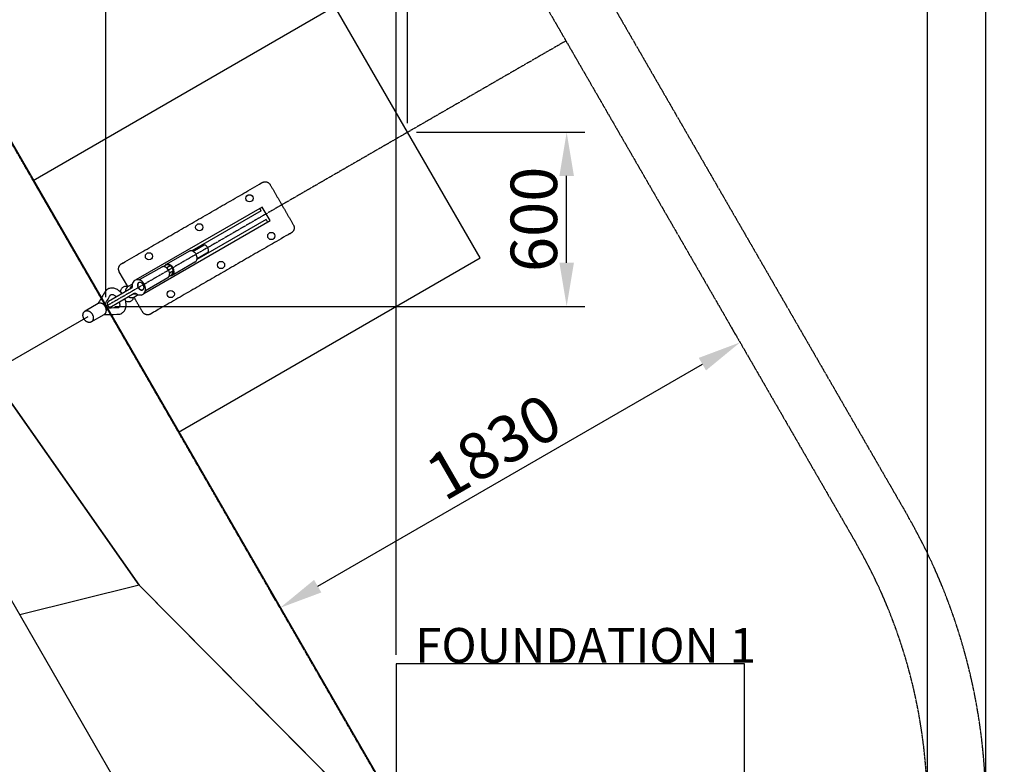
# Model space of a CAD drawing. Units: millimetres. Extents: x 0 to 33640, y 0 to 23760.
# Drawn here: x 15775 to 19167, y 14544 to 17110 of the extents above; entities that cross this region are included whole.
import ezdxf

# ---------------------------------------------------------------- set-up
doc = ezdxf.new("R2010")
doc.units = ezdxf.units.MM
doc.header["$MEASUREMENT"] = 0
doc.linetypes.add('PHANTOM', pattern=[2.5, 1.25, -0.25, 0.25, -0.25, 0.25, -0.25])
for name, color, linetype, true_color in [('Default', 7, 'Continuous', 0x000000), ('DIM', 9, 'Continuous', 0x808080), ('TEXT', 9, 'Continuous', 0x808080)]:
    doc.layers.add(name, color=color, linetype=linetype, true_color=true_color)
doc.styles.add('Arial', font='arial.ttf')
doc.dimstyles.new('DYNAMO (STANDARD)', dxfattribs={"dimscale": 50, "dimtxt": 3.2, "dimasz": 3, "dimexe": 1.25, "dimexo": 0.625, "dimtad": 1, "dimtoh": 1, "dimdec": 0, "dimzin": 1, "dimdsep": 46, "dimtxsty": 'Arial', "dimcen": 0, "dimadec": 0, "dimazin": 0, "dimtfac": 1, "dimtdec": 4, "dimtix": 1, "dimtmove": 1, "dimatfit": 3, "dimfxl": 0, "dimtolj": 1, "dimtzin": 1, "dimarcsym": 0})

# ---------------------------------------------------------------- blocks, each defined once
blk = doc.blocks.new('*D78')
at = {"layer": 'Defpoints', "color": 0}
for p in [(18901.8, 21383.8), (3241.8, 14389.7), (18901.8, 14389.7)]:
    blk.add_point(p, dxfattribs=at)
at = {"layer": 'DIM', "color": 0, "lineweight": -2}
for p, q in [((3241.8, 14421), (3241.8, 21446.3)), ((18901.8, 14421), (18901.8, 21446.3)), ((3391.8, 21383.8), (18751.8, 21383.8))]:
    blk.add_line(p, q, dxfattribs=at)
at = {"layer": 'DIM', "color": 0}
for points in [[(3391.8, 21408.8), (3391.8, 21358.8), (3241.8, 21383.8)], [(18751.8, 21358.8), (18751.8, 21408.8), (18901.8, 21383.8)]]:
    blk.add_solid(points, dxfattribs=at)
at = {"layer": 'DIM', "color": 0, "insert": (11071.8, 21496.8), "char_height": 160, "attachment_point": 5, "style": 'Arial'}
blk.add_mtext('\\A1;15660', dxfattribs=at)
blk = doc.blocks.new('*D79')
at = {"layer": 'Defpoints', "color": 0}
for p in [(17071.8, 20983.8), (5071.8, 14889.7), (17071.8, 14889.7)]:
    blk.add_point(p, dxfattribs=at)
at = {"layer": 'DIM', "color": 0, "lineweight": -2}
for p, q in [((5071.8, 14921), (5071.8, 21046.3)), ((17071.8, 14921), (17071.8, 21046.3)), ((5221.8, 20983.8), (16921.8, 20983.8))]:
    blk.add_line(p, q, dxfattribs=at)
at = {"layer": 'DIM', "color": 0}
for points in [[(5221.8, 21008.8), (5221.8, 20958.8), (5071.8, 20983.8)], [(16921.8, 20958.8), (16921.8, 21008.8), (17071.8, 20983.8)]]:
    blk.add_solid(points, dxfattribs=at)
at = {"layer": 'DIM', "color": 0, "insert": (11071.8, 21096.8), "char_height": 160, "attachment_point": 5, "style": 'Arial'}
blk.add_mtext('\\A1;12000', dxfattribs=at)
blk = doc.blocks.new('*D88')
at = {"layer": 'Defpoints', "color": 0}
for p in [(15072.1, 20183.8), (15072.1, 17853.8), (16072, 16121.8)]:
    blk.add_point(p, dxfattribs=at)
at = {"layer": 'DIM', "color": 0, "lineweight": -2}
for p, q in [((15072.1, 17885.1), (15072.1, 20246.3)), ((16072, 16153), (16072, 20246.3)), ((15922, 20183.8), (15222.1, 20183.8))]:
    blk.add_line(p, q, dxfattribs=at)
at = {"layer": 'DIM', "color": 0}
for points in [[(15222.1, 20208.8), (15222.1, 20158.8), (15072.1, 20183.8)], [(15922, 20158.8), (15922, 20208.8), (16072, 20183.8)]]:
    blk.add_solid(points, dxfattribs=at)
at = {"layer": 'DIM', "color": 0, "insert": (15572, 20296.8), "char_height": 160, "attachment_point": 5, "style": 'Arial'}
blk.add_mtext('\\A1;1000', dxfattribs=at)
blk = doc.blocks.new('*D89')
at = {"layer": 'Defpoints', "color": 0}
for p in [(17072, 20183.8), (16072, 16121.8), (17072, 14889.7)]:
    blk.add_point(p, dxfattribs=at)
at = {"layer": 'DIM', "color": 0, "lineweight": -2}
for p, q in [((16072, 16153), (16072, 20246.3)), ((17072, 14921), (17072, 20246.3)), ((16222, 20183.8), (16922, 20183.8))]:
    blk.add_line(p, q, dxfattribs=at)
at = {"layer": 'DIM', "color": 0}
for points in [[(16222, 20208.8), (16222, 20158.8), (16072, 20183.8)], [(16922, 20158.8), (16922, 20208.8), (17072, 20183.8)]]:
    blk.add_solid(points, dxfattribs=at)
at = {"layer": 'DIM', "color": 0, "insert": (16572, 20296.8), "char_height": 160, "attachment_point": 5, "style": 'Arial'}
blk.add_mtext('\\A1;1000', dxfattribs=at)
blk = doc.blocks.new('*D91')
at = {"layer": 'Defpoints', "color": 0}
for p in [(15072.1, 20583.8), (15072.1, 17853.8), (17072, 14889.7)]:
    blk.add_point(p, dxfattribs=at)
at = {"layer": 'DIM', "color": 0, "lineweight": -2}
for p, q in [((15072.1, 17885.1), (15072.1, 20646.3)), ((17072, 14921), (17072, 20646.3)), ((16922, 20583.8), (15222.1, 20583.8))]:
    blk.add_line(p, q, dxfattribs=at)
at = {"layer": 'DIM', "color": 0}
for points in [[(15222.1, 20608.8), (15222.1, 20558.8), (15072.1, 20583.8)], [(16922, 20558.8), (16922, 20608.8), (17072, 20583.8)]]:
    blk.add_solid(points, dxfattribs=at)
at = {"layer": 'DIM', "color": 0, "insert": (16072, 20696.8), "char_height": 160, "attachment_point": 5, "style": 'Arial'}
blk.add_mtext('\\A1;2000', dxfattribs=at)
blk = doc.blocks.new('*D93')
at = {"layer": 'Defpoints', "color": 0}
for p in [(18256.7, 15997.6), (18256.7, 15997.6), (16671.8, 15082.6)]:
    blk.add_point(p, dxfattribs=at)
at = {"layer": 'DIM', "color": 0, "lineweight": -2}
for p, q in [((18241, 16024.6), (18225.4, 16051.7)), ((16801.7, 15157.6), (18126.8, 15922.6)), ((16656.2, 15109.6), (16640.6, 15136.7))]:
    blk.add_line(p, q, dxfattribs=at)
at = {"layer": 'DIM', "color": 0}
for points in [[(18139.3, 15900.9), (18114.3, 15944.2), (18256.7, 15997.6)], [(16789.2, 15179.2), (16814.2, 15135.9), (16671.8, 15082.6)]]:
    blk.add_solid(points, dxfattribs=at)
at = {"layer": 'DIM', "color": 0, "insert": (17407.8, 15637.9), "char_height": 160, "attachment_point": 5, "rotation": 30, "style": 'Arial'}
blk.add_mtext('\\A1;1830', dxfattribs=at)
blk = doc.blocks.new('*D96')
at = {"layer": 'Defpoints', "color": 0}
for p in [(17111.2, 17366.7), (17111.2, 16721.6), (16072, 16121.8)]:
    blk.add_point(p, dxfattribs=at)
at = {"layer": 'DIM', "color": 0, "lineweight": -2}
for p, q in [((16072, 16153), (16072, 17429.2)), ((17111.2, 16752.8), (17111.2, 17429.2)), ((16222, 17366.7), (16961.2, 17366.7))]:
    blk.add_line(p, q, dxfattribs=at)
at = {"layer": 'DIM', "color": 0}
for points in [[(16222, 17391.7), (16222, 17341.7), (16072, 17366.7)], [(16961.2, 17341.7), (16961.2, 17391.7), (17111.2, 17366.7)]]:
    blk.add_solid(points, dxfattribs=at)
at = {"layer": 'DIM', "color": 0, "insert": (16591.6, 17479.6), "char_height": 160, "attachment_point": 5, "style": 'Arial'}
blk.add_mtext('\\A1;1039', dxfattribs=at)
blk = doc.blocks.new('*D97')
at = {"layer": 'Defpoints', "color": 0}
for p in [(17111.2, 16721.5), (17659.3, 16721.5), (16072, 16121.8)]:
    blk.add_point(p, dxfattribs=at)
at = {"layer": 'DIM', "color": 0, "lineweight": -2}
for p, q in [((17142.5, 16721.5), (17721.8, 16721.5)), ((17659.3, 16271.8), (17659.3, 16571.5)), ((16103.2, 16121.8), (17721.8, 16121.8))]:
    blk.add_line(p, q, dxfattribs=at)
at = {"layer": 'DIM', "color": 0}
for points in [[(17684.3, 16571.5), (17634.3, 16571.5), (17659.3, 16721.5)], [(17634.3, 16271.8), (17684.3, 16271.8), (17659.3, 16121.8)]]:
    blk.add_solid(points, dxfattribs=at)
at = {"layer": 'DIM', "color": 0, "insert": (17546.3, 16421.6), "char_height": 160, "attachment_point": 5, "rotation": 90, "style": 'Arial'}
blk.add_mtext('\\A1;600', dxfattribs=at)
blk = doc.blocks.new('*D99')
at = {"layer": 'Default', "color": 0, "lineweight": -2}
for p, q in [((19134.5, 19885), (20208.8, 19885)), ((20146.3, 19735), (20146.3, 9044.4)), ((19134.5, 8894.4), (20208.8, 8894.4))]:
    blk.add_line(p, q, dxfattribs=at)
at = {"layer": 'Default', "color": 0}
for points in [[(20171.3, 19735), (20121.3, 19735), (20146.3, 19885)], [(20121.3, 9044.4), (20171.3, 9044.4), (20146.3, 8894.4)]]:
    blk.add_solid(points, dxfattribs=at)
at = {"layer": 'Defpoints', "color": 0}
for p in [(19103.2, 19885), (19103.2, 8894.4), (20146.3, 8894.4)]:
    blk.add_point(p, dxfattribs=at)
at = {"layer": 'Default', "color": 0, "insert": (20033.3, 14389.7), "char_height": 160, "attachment_point": 5, "rotation": 90, "style": 'Arial'}
blk.add_mtext('\\A1;10991', dxfattribs=at)

msp = doc.modelspace()

# ---------------------------------------------------------------- linework, layer by layer
at = {"color": 6, "linetype": 'PHANTOM', "true_color": 0xff00ff}
for p, q in [((16830.56515, 18870.03812), (18831.25798, 15404.7365)), ((16656.66725, 18768.83812), (18656.66726, 15304.7365))]:
    msp.add_line(p, q, dxfattribs=at)
at = {"color": 3, "linetype": 'PHANTOM', "true_color": 0x00ff00}
for p, q in [((17071.84077, 14389.7365), (15071.84077, 17853.83813)), ((17656.76994, 17036.60946), (16071.94345, 16121.60947))]:
    msp.add_line(p, q, dxfattribs=at)
at = {"color": 1, "true_color": 0xff0000}
for p, q in [((14616.65256, 17065.42902), (16161.46435, 14389.73651)), ((16068.25357, 16127.98948), (16075.41872, 16115.57322)), ((13680.73368, 14741.2835), (16010.97701, 16086.64668)), ((15673.88587, 15892.02752), (16187.35323, 15160.62251)), ((16187.35323, 15160.62251), (15775.25917, 15058.65651)), ((16187.35323, 15160.62251), (16950.33051, 14389.73651))]:
    msp.add_line(p, q, dxfattribs=at)
for p, q in [((16610.93029, 16464.0539), (16175.42259, 16212.73204)), ((16607.26725, 16450.39439), (16368.45172, 16312.57923)), ((16607.26725, 16450.39439), (16602.26902, 16459.05567)), ((16637.92074, 16417.28301), (16610.93029, 16464.0539)), ((16202.41305, 16165.96115), (16637.92074, 16417.28301)), ((16624.26123, 16420.94606), (16385.4457, 16283.1309)), ((16624.26123, 16420.94606), (16629.25946, 16412.28478)), ((16372.19611, 16311.27634), (16411.10686, 16333.73088)), ((16358.04914, 16311.19439), (16279.54997, 16265.89425)), ((16386.19115, 16287.02477), (16425.1019, 16309.47931)), ((16264.43974, 16257.17447), (16187.28171, 16212.64828)), ((16269.85139, 16258.71556), (16279.88943, 16264.50829)), ((16295.56536, 16262.22253), (16279.88943, 16264.50829)), ((16295.56536, 16262.22253), (16281.79209, 16254.27428)), ((16305.37684, 16245.22052), (16295.56536, 16262.22253)), ((16300.54254, 16229.5169), (16379.04171, 16274.81704)), ((16147.99532, 16189.87833), (16118.46306, 16241.05386)), ((16208.27427, 16176.27093), (16285.4323, 16220.79712)), ((16289.47435, 16224.71155), (16299.51239, 16230.50428)), ((16291.60357, 16237.27227), (16305.37684, 16245.22052)), ((16299.51239, 16230.50428), (16305.37684, 16245.22052)), ((16160.36922, 16184.13587), (16081.37722, 16138.55134)), ((16149.60702, 16190.90705), (16162.71064, 16198.46886)), ((16168.57187, 16208.77864), (16166.60687, 16207.64467)), ((16166.60687, 16207.64467), (16166.93857, 16207.06988)), ((16185.63711, 16203.64543), (16184.66362, 16203.08366)), ((16198.68305, 16178.78983), (16199.65654, 16179.35161)), ((16091.12987, 16121.65129), (16170.12187, 16167.23582)), ((16170.58429, 16154.52087), (16170.59959, 16154.5297)), ((16170.59959, 16154.5297), (16183.70295, 16162.09136)), ((16193.26561, 16161.44857), (16193.59731, 16160.87379)), ((16193.59731, 16160.87379), (16195.56232, 16162.00775)), ((16045.21146, 16131.24299), (16000.53389, 16105.46055)), ((16022.02628, 16068.21707), (16066.70385, 16093.9995))]:
    msp.add_line(p, q)
msp.add_lwpolyline([(11117.31633, 11004.39563), (12181.69377, 11306.17684), (13071.84261, 11385.15181), (13961.99146, 11306.17684), (15011.08923, 11030.86145), (15297.20732, 12077.06578), (15673.88587, 12887.44549), (16187.35323, 13618.8505), (16950.33051, 14389.7365), (16187.35323, 15160.62251), (15673.88587, 15892.02752), (15297.20732, 16702.40723), (15011.08923, 17748.61156), (13961.99146, 17473.29617), (13071.84261, 17394.3212), (12181.69377, 17473.29617), (11117.31633, 17775.07738), (13071.84077, 14389.7365)], close=True, dxfattribs=at)
for points in [[(17361.10072, 16288.50524), (16861.27767, 17154.63278), (15821.92462, 16554.84512), (16321.74767, 15688.71758)], [(18271.84077, 13889.7365), (18271.84077, 14889.7365), (17071.84077, 14889.7365), (17071.84077, 13889.7365)]]:
    msp.add_lwpolyline(points, close=True)
for centre in [(16567.01785, 16494.13209), (16393.79235, 16394.16748), (16641.99131, 16364.21296), (16220.56684, 16294.20287), (16468.7658, 16264.24835), (16295.5403, 16164.28374)]:
    msp.add_circle(centre, 12.5)
for centre, radius, start, end in [((16404.54894, 16313.78256), 20.99998, 29.98827255, 71.79854494), ((16404.54895, 16313.78254), 20.99998, 348.17804826, 29.98831374), ((16270.07744, 16247.40228), 11.28182, 111.86659094, 119.98118538), ((16285.35725, 16255.33663), 12.06048, 128.30302409, 147.70362892), ((16284.83369, 16255.94053), 11.26212, 111.85948237, 128.11710553), ((16266.84992, 16235.71347), 23.82861, 47.95594061, 57.81034684), ((16264.20981, 16232.87211), 27.70684, 29.85186623, 47.83650232), ((16264.27576, 16232.75782), 27.70684, 12.14008557, 30.12472166), ((16281.61481, 16244.23396), 23.82861, 47.95594061, 57.81034684), ((16278.9747, 16241.3926), 27.70684, 29.85186623, 47.83650232), ((16279.04065, 16241.27832), 27.70684, 12.14008557, 30.12472166), ((16282.82175, 16242.14249), 23.82861, 2.16624106, 12.02064728), ((16279.79218, 16230.56791), 11.28182, 299.99540252, 308.10999696), ((16268.05686, 16233.622), 23.82861, 2.16624106, 12.02064728), ((16294.30722, 16239.82751), 12.06048, 272.27295897, 291.6735638), ((16294.56813, 16239.07204), 11.26212, 291.85948237, 308.11710553), ((16160.08812, 16172.70948), 21.00012, 119.94028081, 182.30531138), ((16160.08801, 16172.70956), 21.00002, 237.6711077, 299.98826934), ((16086.25356, 16130.10131), 9.75611, 119.98834722, 209.98825666), ((16086.25355, 16130.10132), 9.75611, 209.98833124, 299.98824067)]:
    msp.add_arc(centre, radius, start, end)
at = {"color": 6, "linetype": 'PHANTOM', "true_color": 0xff00ff}
for centre, radius in [((17073.22641, 14389.7365), 2030), ((17071.84077, 14389.7365), 1830)]:
    msp.add_arc(centre, radius, 329.99999991, 30.00000009, dxfattribs=at)
for points, weights, knots in [([(16118.46306, 16241.05386), (16108.46659, 16258.37641), (16125.78915, 16268.37287), (16368.30486, 16408.32332), (16610.82057, 16548.27378), (16628.14312, 16558.27024), (16638.13958, 16540.94769), (16678.12542, 16471.65749), (16718.11127, 16402.36728), (16728.10773, 16385.04473), (16710.78518, 16375.04827), (16468.26947, 16235.09782), (16225.75376, 16095.14736), (16208.43121, 16085.1509), (16198.43474, 16102.47345), (16183.66861, 16128.06121), (16168.90248, 16153.64898)], [1, 0.707106781187, 1, 1, 1, 0.707106781187, 1, 1, 1, 0.707106781187, 1, 1, 1, 0.707106781187, 1, 1, 1], [0, 0, 0, 31.4159265359, 31.4159265359, 591.4159265359, 591.4159265359, 622.8318530718, 622.8318530718, 782.8318530718, 782.8318530718, 814.2477796077, 814.2477796077, 1374.2477796077, 1374.2477796077, 1405.6637061436, 1405.6637061436, 1464.7491451641, 1464.7491451641, 1464.7491451641]), ([(16184.36408, 16186.71873), (16177.35436, 16198.86564), (16185.63711, 16203.64543), (16193.91985, 16208.42522), (16200.92957, 16196.27831), (16207.93928, 16184.1314), (16199.65654, 16179.35161), (16191.37379, 16174.57182), (16184.36408, 16186.71873)], [1, 0.707106781187, 1, 0.707106781187, 1, 0.707106781187, 1, 0.707106781187, 1], [0, 0, 0, 18.0641577581, 18.0641577581, 36.1283155163, 36.1283155163, 54.1924732744, 54.1924732744, 72.2566310326, 72.2566310326, 72.2566310326]), ([(16025.12777, 16094.83), (16014.38158, 16113.45175), (16000.21955, 16105.27915), (15986.05752, 16097.10656), (15996.80371, 16078.48482), (16007.54991, 16059.86307), (16021.71194, 16068.03567), (16035.87397, 16076.20826), (16025.12777, 16094.83)], [1, 0.707106781187, 1, 0.707106781187, 1, 0.707106781187, 1, 0.707106781187, 1], [0, 0, 0, 33.7721210261, 33.7721210261, 67.5442420522, 67.5442420522, 101.3163630783, 101.3163630783, 135.0884841044, 135.0884841044, 135.0884841044])]:
    msp.add_rational_spline(points, weights, degree=2, knots=knots)
for points, knots in [([(16382.78013, 16301.22025), (16382.09147, 16302.41114), (16380.54424, 16304.68336), (16376.90511, 16308.56), (16371.58715, 16312.06714), (16365.55289, 16313.2973), (16361.02226, 16312.59226), (16358.99134, 16311.73842), (16358.04914, 16311.19439)], [0, 0, 0, 0, 4.1340801678, 8.2070485568, 15.9247565863, 22.9576484448, 26.28536047, 29.5405127412, 29.5405127412, 29.5405127412, 29.5405127412]), ([(16379.04171, 16274.81704), (16379.98437, 16275.36057), (16381.74006, 16276.69247), (16384.61743, 16280.26203), (16386.57065, 16286.10275), (16386.11393, 16293.85668), (16384.14834, 16298.84874), (16382.78013, 16301.22025)], [0, 0, 0, 0, 3.2559310724, 6.5839625006, 13.615755327, 21.3335034377, 29.5405126888, 29.5405126888, 29.5405126888, 29.5405126888]), ([(16204.38594, 16198.2729), (16202.895, 16200.85506), (16199.38257, 16205.50516), (16192.69164, 16210.74848), (16185.22016, 16213.62759), (16177.57738, 16213.75908), (16170.64977, 16211.02813), (16165.32321, 16205.73397), (16162.28397, 16198.58819), (16161.9359, 16193.31963), (16162.12819, 16190.63874)], [0, 0, 0, 0, 8.9432499302, 17.3476135867, 25.2656397048, 32.6549023423, 39.8793096926, 47.1535943078, 54.7305441447, 62.7990853028, 62.7990853028, 62.7990853028, 62.7990853028]), ([(16147.33473, 16189.3935), (16145.8473, 16189.8585), (16142.8778, 16190.47046), (16138.36806, 16190.40521), (16134.10723, 16189.33816), (16130.23361, 16187.28953), (16126.96857, 16184.3842), (16124.40369, 16180.71268), (16122.66841, 16176.43814), (16122.11263, 16173.34409), (16121.97668, 16171.7688)], [0, 0, 0, 0, 4.6759917494, 9.0434515203, 13.4486323325, 17.7588129634, 22.0941323977, 26.4671321386, 31.1077094843, 35.8518121993, 35.8518121993, 35.8518121993, 35.8518121993]), ([(16156.85233, 16182.10636), (16156.83923, 16182.62165), (16156.86152, 16183.63864), (16157.10901, 16185.5615), (16157.77219, 16187.74233), (16159.16285, 16189.92967), (16160.44617, 16190.99022), (16161.14122, 16191.38912), (16161.44909, 16191.56679), (16161.75697, 16191.74446), (16162.06484, 16191.92212)], [0, 0, 0, 0, 1.546780878, 3.0466771028, 5.8096465102, 8.3342956749, 10.7382750256, 10.7382750256, 10.7382750256, 12.3021495756, 12.3021495756, 12.3021495756, 12.3021495756]), ([(16162.1282, 16190.63857), (16162.15508, 16190.26537), (16162.18293, 16189.538), (16162.13429, 16188.15852), (16161.89592, 16186.61841), (16161.39246, 16185.27688), (16160.83979, 16184.49276), (16160.52945, 16184.22838), (16160.37027, 16184.13648)], [0, 0, 0, 0, 1.1221098474, 2.1833906978, 4.1366203163, 5.7833942937, 6.4452093578, 6.9954832478, 6.9954832478, 6.9954832478, 6.9954832478]), ([(16176.63229, 16165.50504), (16178.864, 16163.99292), (16183.61381, 16161.65266), (16191.33963, 16160.71929), (16198.60583, 16162.70662), (16204.40864, 16167.35116), (16208.09878, 16174.03327), (16209.34158, 16181.94667), (16208.13101, 16190.36227), (16205.8594, 16195.71862), (16204.38594, 16198.2729)], [0, 0, 0, 0, 8.0916545968, 15.6907933545, 22.9647963174, 30.2346683581, 37.5332353125, 45.4752950253, 53.9547112992, 62.7990985171, 62.7990985171, 62.7990985171, 62.7990985171]), ([(16140.20434, 16140.18267), (16141.62932, 16139.51544), (16144.58564, 16138.44722), (16149.15484, 16137.80825), (16153.62108, 16138.19226), (16157.7777, 16139.56667), (16161.48923, 16141.89685), (16164.55076, 16145.0619), (16166.85779, 16148.92894), (16167.81215, 16151.80653), (16168.15221, 16153.31964)], [0, 0, 0, 0, 4.7210054488, 9.3846857992, 13.75786114, 18.081918206, 22.4257116084, 26.8083517711, 31.1986122472, 35.8518532317, 35.8518532317, 35.8518532317, 35.8518532317]), ([(16177.71177, 16164.80804), (16177.4039, 16164.63037), (16177.09603, 16164.45271), (16176.78816, 16164.27504), (16176.44953, 16164.07892), (16175.72407, 16163.73464), (16174.13988, 16163.27583), (16171.94606, 16163.18262), (16169.21958, 16163.81735), (16167.47127, 16164.67588), (16166.60498, 16165.2063)], [45.4261357677, 45.4261357677, 45.4261357677, 45.4261357677, 46.9899999996, 46.9899999996, 46.9899999996, 48.1632585372, 49.3932046022, 51.9180611337, 54.6801287835, 57.7282749728, 57.7282749728, 57.7282749728, 57.7282749728]), ([(16170.12292, 16167.23643), (16170.28629, 16167.33059), (16170.67664, 16167.46745), (16171.63917, 16167.54922), (16173.04885, 16167.31147), (16174.84544, 16166.61066), (16176.03165, 16165.91192), (16176.63215, 16165.50514)], [0, 0, 0, 0, 0.5645759391, 1.2294540327, 2.8785172766, 4.8186170569, 6.99548474, 6.99548474, 6.99548474, 6.99548474])]:
    msp.add_open_spline(points, degree=3, knots=knots)
for points, weights in [([(16279.54398, 16255.87937), (16272.26641, 16260.43872), (16265.87556, 16257.87241)], [1, 0.913194202478, 1]), ([(16280.64045, 16266.39291), (16287.0313, 16268.95921), (16294.30887, 16264.39986)], [1, 0.913194202478, 1]), ([(16286.75501, 16221.69107), (16292.17466, 16225.94034), (16291.86844, 16234.5227)], [1, 0.913194202478, 1]), ([(16306.63333, 16243.04319), (16306.93955, 16234.46083), (16301.51991, 16230.21156)], [1, 0.913194202478, 1]), ([(16184.66362, 16203.08366), (16176.38088, 16198.30387), (16183.39059, 16186.15695)], [1, 0.707106781187, 1]), ([(16183.39059, 16186.15695), (16190.40031, 16174.01004), (16198.68305, 16178.78983)], [1, 0.707106781187, 1]), ([(16070.11968, 16120.79384), (16059.37349, 16139.41558), (16045.21146, 16131.24299)], [1, 0.707106781187, 1]), ([(16066.70385, 16093.9995), (16080.86588, 16102.1721), (16070.11968, 16120.79384)], [1, 0.707106781187, 1])]:
    msp.add_rational_spline(points, weights, degree=2)
at = {"color": 1, "true_color": 0xff0000}
for points, knots in [([(16127.80746, 16165.3452), (16124.73174, 16169.22933), (16117.99795, 16176.03651), (16107.86884, 16181.99407), (16099.50294, 16184.47537), (16093.46629, 16185.14816), (16087.59439, 16184.68224), (16081.49883, 16182.90196), (16075.47439, 16179.36179), (16071.45113, 16175.12571), (16069.47654, 16172.15297), (16068.72227, 16170.89867), (16067.98356, 16169.69949), (16059.72851, 16156.20243), (16051.68764, 16143.06996), (16044.03797, 16130.5658)], [0, 0, 0, 0, 14.8608652288, 28.5295950177, 34.8900715961, 40.9216523867, 46.6855181239, 52.4716125585, 59.8654696188, 67.4449636042, 69.8298735882, 70.5674497655, 71.8345439397, 74.0558144017, 118.0310492948, 118.0310492948, 118.0310492948, 118.0310492948]), ([(16065.52203, 16093.3175), (16080.17959, 16093.68421), (16095.57688, 16094.0757), (16111.39709, 16094.46959), (16112.80561, 16094.50945), (16114.27856, 16094.53484), (16117.84016, 16094.75898), (16123.50552, 16096.1221), (16129.53642, 16099.53324), (16134.12815, 16103.88987), (16137.49452, 16108.74197), (16139.95249, 16114.33839), (16141.99827, 16122.84086), (16141.91105, 16134.59331), (16139.38438, 16143.8382), (16137.56011, 16148.44515)], [0, 0, 0, 0, 43.9861957774, 46.2074662394, 47.4747583401, 48.2139928195, 50.625773, 58.1763090622, 65.5278975363, 71.2131284152, 77.0621135966, 83.1519267205, 89.4820136998, 103.1810259307, 118.0420086032, 118.0420086032, 118.0420086032, 118.0420086032]), ([(16066.72146, 16125.48571), (16073.74004, 16136.95891), (16080.85224, 16148.57323), (16087.98657, 16160.23829), (16088.211, 16160.58993), (16088.43909, 16160.90141), (16088.71173, 16161.22865), (16089.17037, 16161.71339), (16089.58831, 16162.04521), (16089.96519, 16162.26187)], [0, 0, 0, 0, 40.3490980229, 40.8569861043, 41.0212362675, 41.6006039121, 42.0136808602, 42.2989422364, 43.6019772643, 43.6019772643, 43.6019772643, 43.6019772643]), ([(16089.96519, 16162.26187), (16090.4661, 16162.55363), (16091.67596, 16162.95838), (16093.7332, 16163.00788), (16096.04867, 16162.5763), (16099.48023, 16161.32341), (16103.83565, 16158.64969), (16106.9321, 16155.80041), (16108.44021, 16154.16879)], [0, 0, 0, 0, 1.7363884183, 3.7743716766, 6.1245199631, 8.7778342055, 14.6957645172, 21.3590732403, 21.3590732403, 21.3590732403, 21.3590732403]), ([(16115.95596, 16117.22328), (16115.77274, 16117.11764), (16115.38192, 16116.92661), (16114.51074, 16116.64), (16113.71673, 16116.53541), (16112.9393, 16116.51613), (16112.225, 16116.49883), (16110.86729, 16116.46422), (16097.5493, 16116.12977), (16084.64794, 16115.80503), (16072.48317, 16115.49943)], [0, 0, 0, 0, 0.6342258501, 1.3028414309, 2.743478143, 3.0226529398, 3.6367404837, 4.8865645438, 7.0973608926, 43.6031099381, 43.6031099381, 43.6031099381, 43.6031099381]), ([(16118.19288, 16137.26875), (16118.52387, 16136.19785), (16119.09762, 16134.0468), (16119.79785, 16129.91175), (16119.90463, 16125.93088), (16119.27202, 16122.33319), (16118.48727, 16120.11239), (16117.41494, 16118.35581), (16116.45926, 16117.51104), (16115.95596, 16117.22328)], [0, 0, 0, 0, 3.366479865, 6.6632412547, 12.5811951031, 15.2345852981, 17.5848071441, 19.6226398389, 21.3590804882, 21.3590804882, 21.3590804882, 21.3590804882])]:
    msp.add_open_spline(points, degree=3, knots=knots, dxfattribs=at)
at = {"layer": 'Default'}
for points in [[(3040.45513, 8894.43489), (19103.22641, 8894.43489), (19103.22641, 19885.03812), (3040.45513, 19885.03812)], [(15072.53359, 10924.43489), (7071.14795, 10924.43489), (5070.45513, 14389.7365), (7071.14795, 17855.03812), (15072.53358, 17855.03812), (17073.22641, 14389.7365)]]:
    msp.add_lwpolyline(points, close=True, dxfattribs=at)

# ---------------------------------------------------------------- texts
at = {"layer": 'TEXT', "color": 18, "true_color": 0x000000, "insert": (17137.49338, 14893.45631), "char_height": 120, "width": 1313.4939759, "attachment_point": 7, "line_spacing_factor": 0.963855}
msp.add_mtext('\\fArial;FOUNDATION 1', dxfattribs=at)

# ---------------------------------------------------------------- dimensions: what is measured, and where the dimension line sits
at = {"layer": 'Default'}
dim = msp.add_linear_dim(base=(20146.26455, 8894.43489), p1=(19103.22641, 19885.03812), p2=(19103.22641, 8894.43489), angle=90, dimstyle='DYNAMO (STANDARD)', dxfattribs=at)
dim.commit()
dim.dimension.update_dxf_attribs({"geometry": '*D99', "text_midpoint": (20033.33455, 14389.7365)})
at = {"layer": 'DIM'}
for base, p1, p2, picture, middle in [((18901.84077, 21383.83812), (3241.84077, 14389.7365), (18901.84077, 14389.7365), '*D78', (11071.84077, 21496.76812)), ((17071.84077, 20983.83812), (5071.84077, 14889.7365), (17071.84077, 14889.7365), '*D79', (11071.84077, 21096.76812)), ((17071.98702, 20183.83812), (16071.9911, 16121.78731), (17071.98702, 14889.7365), '*D89', (16571.98906, 20296.76812)), ((17111.18919, 17366.66764), (16071.9911, 16121.78731), (17111.18919, 16721.56901), '*D96', (16591.59015, 17479.59764))]:
    dim = msp.add_linear_dim(base=base, p1=p1, p2=p2, dimstyle='DYNAMO (STANDARD)', dxfattribs=at)
    dim.commit()
    dim.dimension.update_dxf_attribs({"geometry": picture, "text_midpoint": middle})
for base, p1, p2, angle, picture, middle in [((15072.05949, 20583.83812), (17071.98702, 14889.7365), (15072.05949, 17853.83812), 180, '*D91', (16072.02325, 20696.76812)), ((15072.05949, 20183.83812), (16071.9911, 16121.78731), (15072.05949, 17853.83812), 180, '*D88', (15572.02529, 20296.76812)), ((17659.27564, 16721.5064), (16071.9911, 16121.78731), (17111.22532, 16721.5064), 90, '*D97', (17546.34564, 16421.64686)), ((18256.66725, 15997.55682), (16671.84076, 15082.55683), (18256.66725, 15997.55682), 30.00000001, '*D93', (17407.789, 15637.85707))]:
    dim = msp.add_linear_dim(base=base, p1=p1, p2=p2, angle=angle, dimstyle='DYNAMO (STANDARD)', dxfattribs=at)
    dim.commit()
    dim.dimension.update_dxf_attribs({"geometry": picture, "text_midpoint": middle})

doc.saveas('drawing.dxf')
